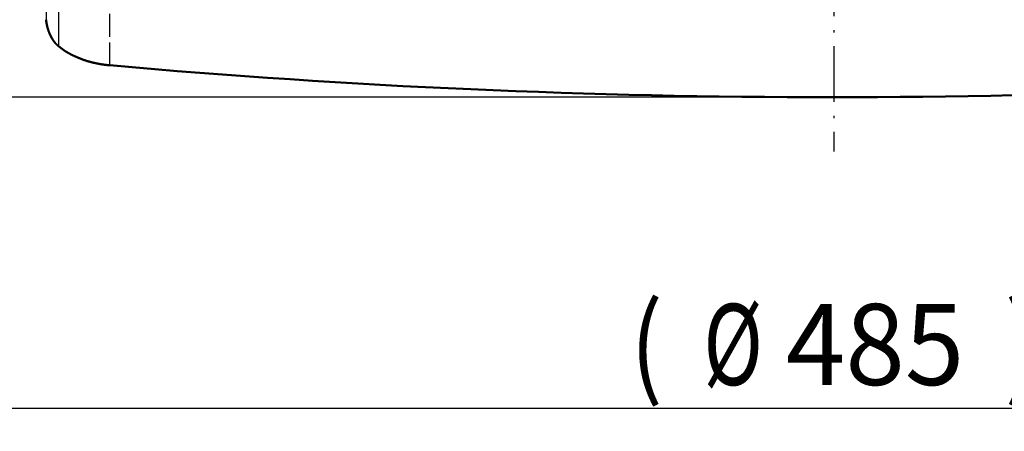
# Model space of a CAD drawing. Extents: x 0 to 841, y 0 to 594.
# Drawn here: x 386 to 428, y 49 to 67 of the extents above; entities that cross this region are included whole.
import ezdxf
from ezdxf.enums import TextEntityAlignment as Align

# ---------------------------------------------------------------- set-up
doc = ezdxf.new("R2010")
doc.units = 0
doc.linetypes.add('DASHDOT', pattern=[18.5, 12, -3, 0.5, -3])
doc.linetypes.add('DASHED', pattern=[15, 12, -3])
doc.layers.get('0').update_dxf_attribs({"lineweight": 13})
doc.styles.get("Standard").update_dxf_attribs({"font": 'isocp.shx'})
doc.dimstyles.get("Standard").update_dxf_attribs({"dimtxt": 2.5, "dimasz": 2.5, "dimexe": 1.25, "dimexo": 0.625, "dimtad": 1, "dimtxsty": 'STANDARD', "dimcen": 2.5, "dimadec": 0, "dimazin": 0, "dimtfac": 1, "dimtmove": 0, "dimatfit": 0, "dimfxl": 1, "dimarcsym": 0})

# ---------------------------------------------------------------- blocks, each defined once
blk = doc.blocks.new('*D75')
at = {"color": 7, "lineweight": 25}
for p, q in [((372.182404, 131.911649), (372.182404, 49.105667)), ((469.182404, 131.911649), (469.182404, 49.105667)), ((375.65246, 50.105667), (465.712347, 50.105667))]:
    blk.add_line(p, q, dxfattribs=at)
for points in [[(375.65246, 50.562509), (372.182404, 50.105667), (375.65246, 49.648825)], [(465.712347, 49.648825), (469.182404, 50.105667), (465.712347, 50.562509)]]:
    blk.add_lwpolyline(points, close=True, dxfattribs=at)
for points in [[(375.65246, 50.562509), (372.182404, 50.105667), (375.65246, 50.562509), (375.65246, 49.648825)], [(465.712347, 49.648825), (469.182404, 50.105667), (465.712347, 49.648825), (465.712347, 50.562509)]]:
    blk.add_solid(points, dxfattribs=at)
for s, p, p2 in [('(', (411.89907, 51.105667), (413.29907, 51.105667)), (')', (428.065737, 51.105667), (429.465737, 51.105667)), ('%%c', (415.04907, 51.105667), (417.615737, 51.105667)), ('485', (418.615737, 51.105667), (426.315737, 51.105667))]:
    blk.add_text(s, height=3.5, dxfattribs=at).set_placement(p, p2, align=Align.FIT)
blk = doc.blocks.new('*D76')
at = {"color": 7, "lineweight": 25}
for p, q in [((420.682404, 196.191647), (343.741058, 196.191647)), ((344.741058, 67.000485), (344.741058, 192.721591)), ((420.616307, 63.530429), (343.741058, 63.530429))]:
    blk.add_line(p, q, dxfattribs=at)
for points in [[(345.1979, 192.721591), (344.741058, 196.191647), (344.284216, 192.721591)], [(344.284216, 67.000485), (344.741058, 63.530429), (345.1979, 67.000485)]]:
    blk.add_lwpolyline(points, close=True, dxfattribs=at)
for points in [[(345.1979, 192.721591), (344.741058, 196.191647), (345.1979, 192.721591), (344.284216, 192.721591)], [(344.284216, 67.000485), (344.741058, 63.530429), (344.284216, 67.000485), (345.1979, 67.000485)]]:
    blk.add_solid(points, dxfattribs=at)
for s, p, p2 in [(')', (343.741058, 135.286039), (343.741058, 136.686039)), ('663', (343.741058, 126.186039), (343.741058, 133.536039)), ('(', (343.741058, 123.03604), (343.741058, 124.43604))]:
    blk.add_text(s, height=3.5, rotation=90.000003, dxfattribs=at).set_placement(p, p2, align=Align.FIT)
blk = doc.blocks.new('BLOCK794')
at = {"color": 7, "linetype": 'DASHDOT', "lineweight": 25}
blk.add_line((0, 353.608124), (0, -353.608124), dxfattribs=at)
blk = doc.blocks.new('BLOCK826')
at = {"color": 7, "lineweight": 25}
for p, q in [((-167.37, -203.47), (-167.37, -330.89)), ((-170.02, -204.4), (-170.02, -325.16))]:
    blk.add_line(p, q, dxfattribs=at)
at = {"color": 7, "linetype": 'DASHED', "lineweight": 25, "ltscale": 0.411342}
blk.add_line((-156.3, -335.01), (-156.3, -318.56), dxfattribs=at)
at = {"color": 7, "lineweight": 50}
blk.add_arc((-158.66, -320.42), 13.61, 230.2293, 236.3076, dxfattribs=at)
blk.add_ellipse((-0.33, 845.83), major_axis=(-1449.96, 0), ratio=0.819152, start_param=1.46302, end_param=1.678615, dxfattribs=at)
for points, knots in [([(-170.02, -325.16), (-170.02, -325.23), (-170.02, -325.3), (-170.01, -325.37), (-169.99, -325.55), (-169.97, -325.72), (-169.95, -325.83), (-169.92, -326), (-169.89, -326.18), (-169.88, -326.25), (-169.86, -326.33), (-169.84, -326.4)], [0, 0, 0, 0, 0, 0, 0.662004, 0.662004, 0.662004, 1.568463, 1.568463, 1.568463, 2.247723, 2.247723, 2.247723, 2.247723, 2.247723, 2.247723]), ([(-169.84, -326.4), (-169.78, -326.69), (-169.7, -326.99), (-169.61, -327.28), (-169.42, -327.84), (-169.19, -328.39), (-169.06, -328.65), (-168.93, -328.9), (-168.79, -329.15)], [0, 0, 0, 0, 0, 0, 2.77623, 2.77623, 2.77623, 5.513299, 5.513299, 5.513299, 5.513299, 5.513299, 5.513299]), ([(-168.79, -329.15), (-168.6, -329.46), (-168.4, -329.77), (-168.18, -330.06), (-167.89, -330.41), (-167.57, -330.71), (-167.5, -330.77), (-167.44, -330.83), (-167.37, -330.89)], [0, 0, 0, 0, 0, 0, 3.575275, 3.575275, 3.575275, 4.459913, 4.459913, 4.459913, 4.459913, 4.459913, 4.459913]), ([(-166.21, -331.75), (-165.43, -332.27), (-164.57, -332.76), (-163.65, -333.19), (-161.68, -333.98), (-159.58, -334.54), (-158.49, -334.76), (-157.39, -334.92), (-156.3, -335.01)], [0, 0, 0, 0, 0, 0, 9.284879, 9.284879, 9.284879, 18.892139, 18.892139, 18.892139, 18.892139, 18.892139, 18.892139])]:
    blk.add_open_spline(points, degree=5, knots=knots, dxfattribs=at)

msp = doc.modelspace()

# ---------------------------------------------------------------- block references
at = {"lineweight": 0, "xscale": 0.2, "yscale": 0.2, "zscale": 0.2}
for name in ['BLOCK794', 'BLOCK826']:
    msp.add_blockref(name, (420.6824, 131.9116), dxfattribs=at)

# ---------------------------------------------------------------- dimensions: what is measured, and where the dimension line sits
at = {"color": 0, "lineweight": 0}
for base, p1, p2, angle, text, picture, middle, dimtype in [((344.7411, 63.5304), (420.6824, 196.1916), (420.6163, 63.5304), 269.99857, '(<>)', '*D76', (344.7411, 129.861), 160), ((469.1824, 50.1057), (372.1824, 131.9116), (469.1824, 131.9116), 0, '(%%c<>)', '*D75', (420.6824, 50.1057), 161)]:
    dim = msp.add_linear_dim(base=base, p1=p1, p2=p2, angle=angle, text=text, dimstyle='STANDARD', override={"dimlfac": 5}, dxfattribs=at)
    dim.commit()
    dim.dimension.update_dxf_attribs({"geometry": picture, "text_midpoint": middle, "dimtype": dimtype, "oblique_angle": 89.99952})

doc.saveas('drawing.dxf')
